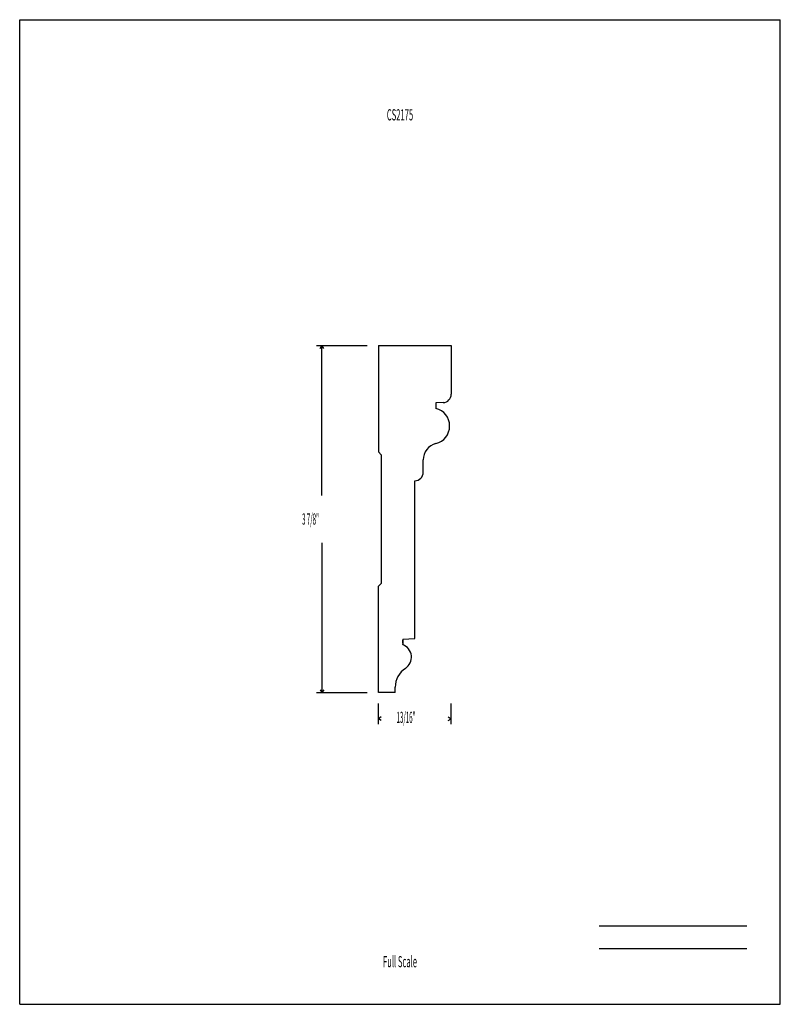
# Model space of a CAD drawing. Units: inches. Extents: x -4.3 to 4.2, y -5.5 to 5.5.
import ezdxf
from ezdxf.enums import TextEntityAlignment as Align

# ---------------------------------------------------------------- set-up
doc = ezdxf.new("R2010")
doc.units = ezdxf.units.IN
doc.header["$MEASUREMENT"] = 0
doc.linetypes.add('Continuous2', pattern=[0])
doc.layers.add('Unnamed Level 1', color=1, linetype='Continuous')
doc.styles.add('MCStick_A0.400000_S0.000000', font='Simplex', dxfattribs={"width": 0.4})
doc.styles.add('MCStick_A0.500000_S0.000000', font='Simplex', dxfattribs={"width": 0.5})

msp = doc.modelspace()

# ---------------------------------------------------------------- linework, layer by layer
at = {"layer": 'Unnamed Level 1', "color": 18, "linetype": 'Continuous2', "lineweight": -3, "true_color": 0x000000}
for p, q in [((-4.25, -5.5), (-4.25, 5.5)), ((-4.25, 5.5), (4.25, 5.5)), ((4.25, -5.5), (4.25, 5.5)), ((-0.241, 1.859), (0.571, 1.859)), ((-0.241, 1.859), (-0.241, 0.671)), ((0.571, 1.859), (0.571, 1.316)), ((0.483, 1.223), (0.401, 1.218)), ((0.401, 1.218), (0.401, 1.159)), ((-0.241, 0.671), (-0.21, 0.64)), ((-0.21, 0.64), (-0.21, -0.797)), ((0.259, 0.444), (0.259, 0.582)), ((0.166, -1.412), (0.166, 0.35)), ((-0.241, -0.829), (-0.21, -0.797)), ((-0.241, -2.016), (-0.241, -0.829)), ((0.029, -1.43), (0.029, -1.466)), ((0.03, -1.419), (0.166, -1.412)), ((0.03, -1.419), (0.03, -1.481)), ((-0.054, -2.016), (-0.054, -1.957)), ((-0.054, -2.016), (-0.241, -2.016)), ((-4.25, -5.5), (4.25, -5.5))]:
    msp.add_line(p, q, dxfattribs=at)
at = {"layer": 'Unnamed Level 1', "color": 5, "linetype": 'Continuous2', "lineweight": -3, "true_color": 0x0000ff}
for p, q in [((-0.934, 1.859), (-0.366, 1.859)), ((-0.893, 1.828), (-0.872, 1.859)), ((-0.893, 1.828), (-0.872, 1.859)), ((-0.893, 1.828), (-0.872, 1.859)), ((-0.893, 1.828), (-0.872, 1.859)), ((-0.851, 1.828), (-0.872, 1.859)), ((-0.851, 1.828), (-0.872, 1.859)), ((-0.872, 0.186), (-0.872, 1.859)), ((-0.851, 1.828), (-0.872, 1.859)), ((-0.851, 1.828), (-0.872, 1.859)), ((-0.872, -0.343), (-0.872, -2.016)), ((-0.934, -2.016), (-0.366, -2.016)), ((-0.893, -1.985), (-0.872, -2.016)), ((-0.893, -1.985), (-0.872, -2.016)), ((-0.893, -1.985), (-0.872, -2.016)), ((-0.893, -1.985), (-0.872, -2.016)), ((-0.851, -1.985), (-0.872, -2.016)), ((-0.851, -1.985), (-0.872, -2.016)), ((-0.851, -1.985), (-0.872, -2.016)), ((-0.851, -1.985), (-0.872, -2.016)), ((-0.241, -2.372), (-0.241, -2.141)), ((0.571, -2.372), (0.571, -2.141)), ((-0.21, -2.288), (-0.241, -2.309)), ((-0.21, -2.288), (-0.241, -2.309)), ((-0.21, -2.288), (-0.241, -2.309)), ((-0.21, -2.288), (-0.241, -2.309)), ((-0.21, -2.33), (-0.241, -2.309)), ((-0.225, -2.309), (-0.241, -2.309)), ((-0.21, -2.33), (-0.241, -2.309)), ((-0.21, -2.33), (-0.241, -2.309)), ((-0.21, -2.33), (-0.241, -2.309)), ((0.54, -2.288), (0.571, -2.309)), ((0.54, -2.288), (0.571, -2.309)), ((0.54, -2.288), (0.571, -2.309)), ((0.54, -2.288), (0.571, -2.309)), ((0.54, -2.33), (0.571, -2.309)), ((0.54, -2.33), (0.571, -2.309)), ((0.54, -2.33), (0.571, -2.309)), ((0.54, -2.33), (0.571, -2.309)), ((0.556, -2.309), (0.571, -2.309))]:
    msp.add_line(p, q, dxfattribs=at)
at = {"layer": 'Unnamed Level 1', "color": 176, "linetype": 'Continuous2', "lineweight": -3, "true_color": 0x000080}
for p, q in [((2.226, -4.625), (3.875, -4.625)), ((2.226, -4.875), (3.875, -4.875))]:
    msp.add_line(p, q, dxfattribs=at)
at = {"layer": 'Unnamed Level 1', "color": 18, "linetype": 'Continuous2', "lineweight": -3, "true_color": 0x000000}
for centre, radius, start, end in [((0.478, 1.316), 0.0938, 273, 360), ((0.352, 0.961), 0.203, 283.9873, 76.0299), ((0.447, 0.582), 0.188, 103.9873, 180), ((0.166, 0.443), 0.0938, 269.997, 360), ((-0.021, -1.622), 0.149, 302.8779, 70.193), ((0.196, -1.957), 0.25, 122.8779, 180)]:
    msp.add_arc(centre, radius, start, end, dxfattribs=at)

# ---------------------------------------------------------------- texts
at = {"layer": 'Unnamed Level 1', "color": 176, "linetype": 'Continuous2', "lineweight": -3, "true_color": 0x000080, "style": 'MCStick_A0.500000_S0.000000', "width": 0.5}
msp.add_text('CS2175', height=0.125, dxfattribs=at).set_placement((0, 4.5), align=Align.TOP_CENTER)
at = {"layer": 'Unnamed Level 1', "color": 5, "linetype": 'Continuous2', "lineweight": -3, "true_color": 0x0000ff, "style": 'MCStick_A0.400000_S0.000000', "width": 0.4}
for s, p in [('3 7/8"', (-1.094, -0.141)), ('13/16"', (-0.038, -2.357))]:
    msp.add_text(s, height=0.125, dxfattribs=at).set_placement(p)
at = {"layer": 'Unnamed Level 1', "color": 176, "linetype": 'Continuous2', "lineweight": -3, "true_color": 0x000080, "style": 'MCStick_A0.500000_S0.000000', "width": 0.5}
msp.add_text('Full Scale', height=0.125, dxfattribs=at).set_placement((0, -5.125), align=Align.BOTTOM_CENTER)

doc.saveas('drawing.dxf')
